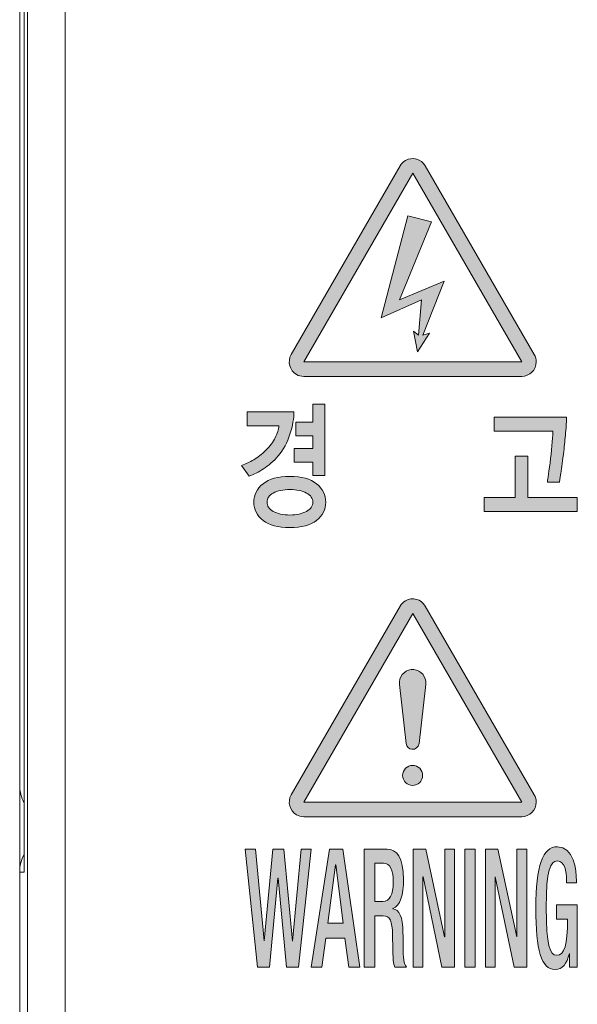
# Model space of a CAD drawing. Units: millimetres. Extents: x -1006 to 7686, y -4849 to 23.
# Drawn here: x -936 to -921, y -4355 to -4329 of the extents above; entities that cross this region are included whole.
import ezdxf

# ---------------------------------------------------------------- set-up
doc = ezdxf.new("R2010")
doc.units = ezdxf.units.MM
doc.header["$LTSCALE"] = 30.734
doc.layers.get('0').update_dxf_attribs({"linetype": 'CONTINUOUS', "lineweight": 18})
doc.layers.add('AM_0', color=7, linetype='CONTINUOUS', lineweight=18)
doc.layers.add('Layer 1', color=7, linetype='CONTINUOUS', lineweight=20)

# ---------------------------------------------------------------- blocks, each defined once
blk = doc.blocks.new('block 7614')
h = blk.add_hatch(color=256)
h.dxf.hatch_style = 2
edge = h.paths.add_edge_path()
edge.add_spline(control_points=[(572.724, 889.75), (572.654, 889.528), (572.551, 889.338), (572.416, 889.179), (572.287, 889.03), (572.157, 888.914), (572.025, 888.832), (571.893, 888.749), (571.764, 888.684), (571.639, 888.637), (571.639, 888.637), (571.442, 888.919), (571.442, 888.919), (571.553, 888.961), (571.66, 889.012), (571.765, 889.073), (571.87, 889.134), (571.977, 889.218), (572.088, 889.326), (572.2, 889.435), (572.283, 889.545), (572.335, 889.655), (572.387, 889.765), (572.42, 889.87), (572.433, 889.97), (572.433, 889.97), (571.591, 889.97), (571.591, 889.97), (571.591, 889.97), (571.591, 890.34), (571.591, 890.34), (571.591, 890.34), (572.829, 890.34), (572.829, 890.34), (572.829, 890.169), (572.794, 889.972), (572.724, 889.75)], knot_values=[0, 0, 0, 0, 1, 1, 1, 2, 2, 2, 3, 3, 3, 4, 4, 4, 5, 5, 5, 6, 6, 6, 7, 7, 7, 8, 8, 8, 9, 9, 9, 10, 10, 10, 11, 11, 11, 12, 12, 12, 12], degree=3, periodic=0)
edge = h.paths.add_edge_path()
edge.add_spline(control_points=[(573.431, 887.465), (573.269, 887.339), (573.032, 887.275), (572.72, 887.275), (572.409, 887.275), (572.172, 887.339), (572.01, 887.465), (571.847, 887.593), (571.765, 887.754), (571.765, 887.949), (571.765, 888.144), (571.847, 888.307), (572.01, 888.436), (572.172, 888.565), (572.409, 888.63), (572.72, 888.63), (573.032, 888.63), (573.269, 888.565), (573.431, 888.436), (573.593, 888.307), (573.674, 888.144), (573.674, 887.949), (573.674, 887.754), (573.593, 887.593), (573.431, 887.465)], knot_values=[0, 0, 0, 0, 1, 1, 1, 2, 2, 2, 3, 3, 3, 4, 4, 4, 5, 5, 5, 6, 6, 6, 7, 7, 7, 8, 8, 8, 8], degree=3, periodic=0)
edge = h.paths.add_edge_path()
edge.add_spline(control_points=[(573.161, 888.191), (573.047, 888.252), (572.9, 888.282), (572.723, 888.282), (572.541, 888.282), (572.395, 888.252), (572.283, 888.191), (572.172, 888.129), (572.116, 888.049), (572.116, 887.949), (572.116, 887.849), (572.172, 887.767), (572.283, 887.704), (572.395, 887.64), (572.541, 887.609), (572.723, 887.609), (572.9, 887.609), (573.047, 887.64), (573.161, 887.704), (573.275, 887.767), (573.332, 887.848), (573.332, 887.945), (573.332, 888.048), (573.275, 888.129), (573.161, 888.191)], knot_values=[0, 0, 0, 0, 1, 1, 1, 2, 2, 2, 3, 3, 3, 4, 4, 4, 5, 5, 5, 6, 6, 6, 7, 7, 7, 8, 8, 8, 8], degree=3, periodic=0)
h.paths.add_polyline_path([(573.326, 888.659), (573.326, 889.011), (572.838, 889.011), (572.838, 889.369), (573.326, 889.369), (573.326, 889.707), (572.88, 889.707), (572.88, 890.069), (573.326, 890.069), (573.326, 890.542), (573.652, 890.542), (573.652, 888.659)])
h = blk.add_hatch(color=256)
h.dxf.hatch_style = 2
h.paths.add_polyline_path([(577.868, 887.704), (577.868, 888.073), (578.694, 888.073), (578.694, 889.165), (579.028, 889.165), (579.028, 888.073), (580.339, 888.073), (580.339, 887.704)])
edge = h.paths.add_edge_path()
edge.add_spline(control_points=[(580.03, 889.787), (580.015, 889.613), (579.998, 889.45), (579.979, 889.296), (579.952, 889.059), (579.926, 888.866), (579.902, 888.716), (579.879, 888.566), (579.866, 888.486), (579.864, 888.476), (579.864, 888.476), (579.545, 888.476), (579.545, 888.476), (579.548, 888.498), (579.572, 888.67), (579.616, 888.991), (579.66, 889.311), (579.685, 889.59), (579.69, 889.827), (579.69, 889.827), (578.132, 889.827), (578.132, 889.827), (578.132, 889.827), (578.132, 890.197), (578.132, 890.197), (578.132, 890.197), (580.052, 890.197), (580.052, 890.197), (580.052, 890.097), (580.045, 889.96), (580.03, 889.787)], knot_values=[0, 0, 0, 0, 1, 1, 1, 2, 2, 2, 3, 3, 3, 4, 4, 4, 5, 5, 5, 6, 6, 6, 7, 7, 7, 8, 8, 8, 9, 9, 9, 10, 10, 10, 10], degree=3, periodic=0)
at = {"lineweight": 0}
for points in [[(573.326, 888.659), (573.326, 889.011), (572.838, 889.011), (572.838, 889.369), (573.326, 889.369), (573.326, 889.707), (572.88, 889.707), (572.88, 890.069), (573.326, 890.069), (573.326, 890.542), (573.652, 890.542), (573.652, 888.659), (573.326, 888.659)], [(577.868, 887.704), (577.868, 888.073), (578.694, 888.073), (578.694, 889.165), (579.028, 889.165), (579.028, 888.073), (580.339, 888.073), (580.339, 887.704), (577.868, 887.704)]]:
    blk.add_lwpolyline(points, dxfattribs=at)
for points, knots in [([(572.724, 889.75), (572.654, 889.528), (572.551, 889.338), (572.416, 889.179), (572.287, 889.03), (572.157, 888.914), (572.025, 888.832), (571.893, 888.749), (571.764, 888.684), (571.639, 888.637), (571.639, 888.637), (571.442, 888.919), (571.442, 888.919), (571.553, 888.961), (571.66, 889.012), (571.765, 889.073), (571.87, 889.134), (571.977, 889.218), (572.088, 889.326), (572.2, 889.435), (572.283, 889.545), (572.335, 889.655), (572.387, 889.765), (572.42, 889.87), (572.433, 889.97), (572.433, 889.97), (571.591, 889.97), (571.591, 889.97), (571.591, 889.97), (571.591, 890.34), (571.591, 890.34), (571.591, 890.34), (572.829, 890.34), (572.829, 890.34), (572.829, 890.169), (572.794, 889.972), (572.724, 889.75)], [0, 0, 0, 0, 1, 1, 1, 2, 2, 2, 3, 3, 3, 4, 4, 4, 5, 5, 5, 6, 6, 6, 7, 7, 7, 8, 8, 8, 9, 9, 9, 10, 10, 10, 11, 11, 11, 12, 12, 12, 12]), ([(580.03, 889.787), (580.015, 889.613), (579.998, 889.45), (579.979, 889.296), (579.952, 889.059), (579.926, 888.866), (579.902, 888.716), (579.879, 888.566), (579.866, 888.486), (579.864, 888.476), (579.864, 888.476), (579.545, 888.476), (579.545, 888.476), (579.548, 888.498), (579.572, 888.67), (579.616, 888.991), (579.66, 889.311), (579.685, 889.59), (579.69, 889.827), (579.69, 889.827), (578.132, 889.827), (578.132, 889.827), (578.132, 889.827), (578.132, 890.197), (578.132, 890.197), (578.132, 890.197), (580.052, 890.197), (580.052, 890.197), (580.052, 890.097), (580.045, 889.96), (580.03, 889.787)], [0, 0, 0, 0, 1, 1, 1, 2, 2, 2, 3, 3, 3, 4, 4, 4, 5, 5, 5, 6, 6, 6, 7, 7, 7, 8, 8, 8, 9, 9, 9, 10, 10, 10, 10]), ([(573.431, 887.465), (573.269, 887.339), (573.032, 887.275), (572.72, 887.275), (572.409, 887.275), (572.172, 887.339), (572.01, 887.465), (571.847, 887.593), (571.765, 887.754), (571.765, 887.949), (571.765, 888.144), (571.847, 888.307), (572.01, 888.436), (572.172, 888.565), (572.409, 888.63), (572.72, 888.63), (573.032, 888.63), (573.269, 888.565), (573.431, 888.436), (573.593, 888.307), (573.674, 888.144), (573.674, 887.949), (573.674, 887.754), (573.593, 887.593), (573.431, 887.465)], [0, 0, 0, 0, 1, 1, 1, 2, 2, 2, 3, 3, 3, 4, 4, 4, 5, 5, 5, 6, 6, 6, 7, 7, 7, 8, 8, 8, 8]), ([(573.161, 888.191), (573.047, 888.252), (572.9, 888.282), (572.723, 888.282), (572.541, 888.282), (572.395, 888.252), (572.283, 888.191), (572.172, 888.129), (572.116, 888.049), (572.116, 887.949), (572.116, 887.849), (572.172, 887.767), (572.283, 887.704), (572.395, 887.64), (572.541, 887.609), (572.723, 887.609), (572.9, 887.609), (573.047, 887.64), (573.161, 887.704), (573.275, 887.767), (573.332, 887.848), (573.332, 887.945), (573.332, 888.048), (573.275, 888.129), (573.161, 888.191)], [0, 0, 0, 0, 1, 1, 1, 2, 2, 2, 3, 3, 3, 4, 4, 4, 5, 5, 5, 6, 6, 6, 7, 7, 7, 8, 8, 8, 8])]:
    blk.add_open_spline(points, degree=3, knots=knots, dxfattribs=at)
blk = doc.blocks.new('block 7625')
h = blk.add_hatch(color=256)
h.dxf.hatch_style = 2
edge = h.paths.add_edge_path()
edge.add_spline(control_points=[(580.132, 875.999), (580.132, 875.999), (580.128, 875.999), (580.128, 875.999), (580.053, 875.706), (579.954, 875.575), (579.752, 875.575), (579.377, 875.575), (579.242, 876.083), (579.242, 877.2), (579.242, 878.316), (579.415, 878.825), (579.812, 878.825), (580.243, 878.825), (580.315, 878.207), (580.315, 877.923), (580.315, 877.923), (580.315, 877.866), (580.315, 877.866), (580.315, 877.866), (580.055, 877.866), (580.055, 877.866), (580.055, 877.866), (580.055, 877.94), (580.055, 877.94), (580.055, 878.172), (580.002, 878.448), (579.815, 878.448), (579.62, 878.448), (579.516, 878.212), (579.516, 877.213), (579.516, 876.206), (579.608, 875.951), (579.793, 875.951), (580.002, 875.947), (580.079, 876.223), (580.079, 876.906), (580.079, 876.906), (579.791, 876.906), (579.791, 876.906), (579.791, 876.906), (579.791, 877.283), (579.791, 877.283), (579.791, 877.283), (580.339, 877.283), (580.339, 877.283), (580.339, 877.283), (580.339, 875.636), (580.339, 875.636), (580.339, 875.636), (580.132, 875.636), (580.132, 875.636), (580.132, 875.636), (580.132, 875.999), (580.132, 875.999)], knot_values=[0, 0, 0, 0, 1, 1, 1, 2, 2, 2, 3, 3, 3, 4, 4, 4, 5, 5, 5, 6, 6, 6, 7, 7, 7, 8, 8, 8, 9, 9, 9, 10, 10, 10, 11, 11, 11, 12, 12, 12, 13, 13, 13, 14, 14, 14, 15, 15, 15, 16, 16, 16, 17, 17, 17, 18, 18, 18, 18], degree=3, periodic=0)
h = blk.add_hatch(color=256)
h.dxf.hatch_style = 2
h.paths.add_polyline_path([(571.535, 878.763), (571.812, 878.763), (572.038, 876.332), (572.043, 876.332), (572.269, 878.763), (572.558, 878.763), (572.789, 876.32), (572.794, 876.32), (573.017, 878.763), (573.289, 878.763), (572.947, 875.636), (572.63, 875.636), (572.408, 877.992), (572.404, 877.992), (572.185, 875.636), (571.867, 875.636)])
h = blk.add_hatch(color=256)
h.dxf.hatch_style = 2
h.paths.add_polyline_path([(573.77, 878.763), (574.122, 878.763), (574.574, 875.636), (574.288, 875.636), (574.182, 876.402), (573.679, 876.402), (573.568, 875.636), (573.282, 875.636)])
h.paths.add_polyline_path([(574.136, 876.801), (573.939, 878.343), (573.934, 878.343), (573.729, 876.801)])
h = blk.add_hatch(color=256)
h.dxf.hatch_style = 2
edge = h.paths.add_edge_path()
edge.add_spline(control_points=[(574.694, 878.763), (574.694, 878.763), (575.301, 878.763), (575.301, 878.763), (575.541, 878.763), (575.736, 878.54), (575.736, 877.958), (575.736, 877.554), (575.64, 877.243), (575.45, 877.191), (575.45, 877.191), (575.45, 877.182), (575.45, 877.182), (575.623, 877.151), (575.71, 876.981), (575.719, 876.543), (575.722, 876.337), (575.722, 876.096), (575.729, 875.907), (575.736, 875.754), (575.775, 875.684), (575.811, 875.636), (575.811, 875.636), (575.5, 875.636), (575.5, 875.636), (575.474, 875.693), (575.462, 875.789), (575.455, 875.912), (575.45, 876.004), (575.447, 876.1), (575.447, 876.192), (575.447, 876.284), (575.445, 876.39), (575.443, 876.503), (575.435, 876.845), (575.378, 876.994), (575.192, 876.994), (575.192, 876.994), (574.969, 876.994), (574.969, 876.994), (574.969, 876.994), (574.969, 875.636), (574.969, 875.636), (574.969, 875.636), (574.694, 875.636), (574.694, 875.636), (574.694, 875.636), (574.694, 878.763), (574.694, 878.763)], knot_values=[0, 0, 0, 0, 1, 1, 1, 2, 2, 2, 3, 3, 3, 4, 4, 4, 5, 5, 5, 6, 6, 6, 7, 7, 7, 8, 8, 8, 9, 9, 9, 10, 10, 10, 11, 11, 11, 12, 12, 12, 13, 13, 13, 14, 14, 14, 15, 15, 15, 16, 16, 16, 16], degree=3, periodic=0)
edge = h.paths.add_edge_path()
edge.add_spline(control_points=[(575.188, 877.371), (575.363, 877.371), (575.462, 877.563), (575.462, 877.878), (575.462, 878.212), (575.385, 878.386), (575.202, 878.386), (575.202, 878.386), (574.969, 878.386), (574.969, 878.386), (574.969, 878.386), (574.969, 877.371), (574.969, 877.371), (574.969, 877.371), (575.188, 877.371), (575.188, 877.371)], knot_values=[0, 0, 0, 0, 1, 1, 1, 2, 2, 2, 3, 3, 3, 4, 4, 4, 5, 5, 5, 5], degree=3, periodic=0)
h = blk.add_hatch(color=256)
h.dxf.hatch_style = 2
h.paths.add_polyline_path([(575.987, 878.763), (576.321, 878.763), (576.819, 876.433), (576.824, 876.433), (576.824, 878.763), (577.084, 878.763), (577.084, 875.636), (576.749, 875.636), (576.251, 878.028), (576.246, 878.028), (576.246, 875.636), (575.987, 875.636)])
h = blk.add_hatch(color=256)
h.dxf.hatch_style = 2
h.paths.add_polyline_path([(577.356, 878.763), (577.63, 878.763), (577.63, 875.636), (577.356, 875.636)])
h = blk.add_hatch(color=256)
h.dxf.hatch_style = 2
h.paths.add_polyline_path([(577.902, 878.763), (578.236, 878.763), (578.734, 876.433), (578.739, 876.433), (578.739, 878.763), (578.999, 878.763), (578.999, 875.636), (578.664, 875.636), (578.166, 878.028), (578.162, 878.028), (578.162, 875.636), (577.902, 875.636)])
at = {"lineweight": 0}
for points in [[(571.535, 878.763), (571.812, 878.763), (572.038, 876.332), (572.043, 876.332), (572.269, 878.763), (572.558, 878.763), (572.789, 876.32), (572.794, 876.32), (573.017, 878.763), (573.289, 878.763), (572.947, 875.636), (572.63, 875.636), (572.408, 877.992), (572.404, 877.992), (572.185, 875.636), (571.867, 875.636), (571.535, 878.763)], [(573.77, 878.763), (574.122, 878.763), (574.574, 875.636), (574.288, 875.636), (574.182, 876.402), (573.679, 876.402), (573.568, 875.636), (573.282, 875.636), (573.77, 878.763)], [(575.987, 878.763), (576.321, 878.763), (576.819, 876.433), (576.824, 876.433), (576.824, 878.763), (577.084, 878.763), (577.084, 875.636), (576.749, 875.636), (576.251, 878.028), (576.246, 878.028), (576.246, 875.636), (575.987, 875.636), (575.987, 878.763)], [(577.356, 878.763), (577.63, 878.763), (577.63, 875.636), (577.356, 875.636), (577.356, 878.763)], [(577.902, 878.763), (578.236, 878.763), (578.734, 876.433), (578.739, 876.433), (578.739, 878.763), (578.999, 878.763), (578.999, 875.636), (578.664, 875.636), (578.166, 878.028), (578.162, 878.028), (578.162, 875.636), (577.902, 875.636), (577.902, 878.763)], [(574.136, 876.801), (573.939, 878.343), (573.934, 878.343), (573.729, 876.801), (574.136, 876.801)]]:
    blk.add_lwpolyline(points, dxfattribs=at)
for points, knots in [([(580.132, 875.999), (580.132, 875.999), (580.128, 875.999), (580.128, 875.999), (580.053, 875.706), (579.954, 875.575), (579.752, 875.575), (579.377, 875.575), (579.242, 876.083), (579.242, 877.2), (579.242, 878.316), (579.415, 878.825), (579.812, 878.825), (580.243, 878.825), (580.315, 878.207), (580.315, 877.923), (580.315, 877.923), (580.315, 877.866), (580.315, 877.866), (580.315, 877.866), (580.055, 877.866), (580.055, 877.866), (580.055, 877.866), (580.055, 877.94), (580.055, 877.94), (580.055, 878.172), (580.002, 878.448), (579.815, 878.448), (579.62, 878.448), (579.516, 878.212), (579.516, 877.213), (579.516, 876.206), (579.608, 875.951), (579.793, 875.951), (580.002, 875.947), (580.079, 876.223), (580.079, 876.906), (580.079, 876.906), (579.791, 876.906), (579.791, 876.906), (579.791, 876.906), (579.791, 877.283), (579.791, 877.283), (579.791, 877.283), (580.339, 877.283), (580.339, 877.283), (580.339, 877.283), (580.339, 875.636), (580.339, 875.636), (580.339, 875.636), (580.132, 875.636), (580.132, 875.636), (580.132, 875.636), (580.132, 875.999), (580.132, 875.999)], [0, 0, 0, 0, 1, 1, 1, 2, 2, 2, 3, 3, 3, 4, 4, 4, 5, 5, 5, 6, 6, 6, 7, 7, 7, 8, 8, 8, 9, 9, 9, 10, 10, 10, 11, 11, 11, 12, 12, 12, 13, 13, 13, 14, 14, 14, 15, 15, 15, 16, 16, 16, 17, 17, 17, 18, 18, 18, 18]), ([(574.694, 878.763), (574.694, 878.763), (575.301, 878.763), (575.301, 878.763), (575.541, 878.763), (575.736, 878.54), (575.736, 877.958), (575.736, 877.554), (575.64, 877.243), (575.45, 877.191), (575.45, 877.191), (575.45, 877.182), (575.45, 877.182), (575.623, 877.151), (575.71, 876.981), (575.719, 876.543), (575.722, 876.337), (575.722, 876.096), (575.729, 875.907), (575.736, 875.754), (575.775, 875.684), (575.811, 875.636), (575.811, 875.636), (575.5, 875.636), (575.5, 875.636), (575.474, 875.693), (575.462, 875.789), (575.455, 875.912), (575.45, 876.004), (575.447, 876.1), (575.447, 876.192), (575.447, 876.284), (575.445, 876.39), (575.443, 876.503), (575.435, 876.845), (575.378, 876.994), (575.192, 876.994), (575.192, 876.994), (574.969, 876.994), (574.969, 876.994), (574.969, 876.994), (574.969, 875.636), (574.969, 875.636), (574.969, 875.636), (574.694, 875.636), (574.694, 875.636), (574.694, 875.636), (574.694, 878.763), (574.694, 878.763)], [0, 0, 0, 0, 1, 1, 1, 2, 2, 2, 3, 3, 3, 4, 4, 4, 5, 5, 5, 6, 6, 6, 7, 7, 7, 8, 8, 8, 9, 9, 9, 10, 10, 10, 11, 11, 11, 12, 12, 12, 13, 13, 13, 14, 14, 14, 15, 15, 15, 16, 16, 16, 16]), ([(575.188, 877.371), (575.363, 877.371), (575.462, 877.563), (575.462, 877.878), (575.462, 878.212), (575.385, 878.386), (575.202, 878.386), (575.202, 878.386), (574.969, 878.386), (574.969, 878.386), (574.969, 878.386), (574.969, 877.371), (574.969, 877.371), (574.969, 877.371), (575.188, 877.371), (575.188, 877.371)], [0, 0, 0, 0, 1, 1, 1, 2, 2, 2, 3, 3, 3, 4, 4, 4, 5, 5, 5, 5])]:
    blk.add_open_spline(points, degree=3, knots=knots, dxfattribs=at)
blk = doc.blocks.new('block 7626')
h = blk.add_hatch(color=256)
h.paths.add_polyline_path([(575.852, 895.536), (576.477, 895.372), (575.63, 893.305), (576.814, 893.802), (576.244, 892.371), (576.421, 892.424), (576.106, 891.931), (576, 892.478), (576.126, 892.375), (576.214, 893.311), (575.142, 892.835)])
h.paths.add_polyline_path([(575.976, 896.665), (573.09, 891.663), (578.865, 891.663)])
edge = h.paths.add_edge_path()
edge.add_spline(control_points=[(575.643, 896.856), (575.643, 896.856), (572.757, 891.858), (572.757, 891.858), (572.65, 891.672), (572.713, 891.436), (572.897, 891.329), (572.956, 891.297), (573.022, 891.279), (573.09, 891.279), (573.09, 891.279), (578.865, 891.279), (578.865, 891.279), (579.076, 891.279), (579.249, 891.45), (579.249, 891.663), (579.249, 891.732), (579.231, 891.798), (579.198, 891.858), (579.198, 891.858), (576.31, 896.856), (576.31, 896.856), (576.205, 897.041), (575.969, 897.104), (575.785, 896.997), (575.725, 896.965), (575.677, 896.915), (575.643, 896.856)], knot_values=[0, 0, 0, 0, 1, 1, 1, 2, 2, 2, 3, 3, 3, 4, 4, 4, 5, 5, 5, 6, 6, 6, 7, 7, 7, 8, 8, 8, 9, 9, 9, 9], degree=3, periodic=0)
at = {"lineweight": 0}
for points in [[(575.976, 896.665), (573.09, 891.663), (578.865, 891.663), (575.976, 896.665)], [(575.852, 895.536), (576.477, 895.372), (575.63, 893.305), (576.814, 893.802), (576.244, 892.371), (576.421, 892.424), (576.106, 891.931), (576, 892.478), (576.126, 892.375), (576.214, 893.311), (575.142, 892.835), (575.852, 895.536)]]:
    blk.add_lwpolyline(points, dxfattribs=at)
blk.add_open_spline([(575.643, 896.856), (575.643, 896.856), (572.757, 891.858), (572.757, 891.858), (572.65, 891.672), (572.713, 891.436), (572.897, 891.329), (572.956, 891.297), (573.022, 891.279), (573.09, 891.279), (573.09, 891.279), (578.865, 891.279), (578.865, 891.279), (579.076, 891.279), (579.249, 891.45), (579.249, 891.663), (579.249, 891.732), (579.231, 891.798), (579.198, 891.858), (579.198, 891.858), (576.31, 896.856), (576.31, 896.856), (576.205, 897.041), (575.969, 897.104), (575.785, 896.997), (575.725, 896.965), (575.677, 896.915), (575.643, 896.856)], degree=3, knots=[0, 0, 0, 0, 1, 1, 1, 2, 2, 2, 3, 3, 3, 4, 4, 4, 5, 5, 5, 6, 6, 6, 7, 7, 7, 8, 8, 8, 9, 9, 9, 9], dxfattribs=at)
blk = doc.blocks.new('block 7629')
at = {"layer": 'Layer 1'}
h = blk.add_hatch(color=7, dxfattribs=at)
edge = h.paths.add_edge_path()
edge.add_spline(control_points=[(575.626, 883.122), (575.626, 883.122), (575.805, 881.555), (575.805, 881.555), (575.813, 881.475), (575.875, 881.414), (575.956, 881.404), (576.049, 881.39), (576.135, 881.462), (576.146, 881.555), (576.146, 881.555), (576.323, 883.122), (576.323, 883.122), (576.328, 883.148), (576.328, 883.178), (576.323, 883.204), (576.301, 883.393), (576.128, 883.536), (575.935, 883.513), (575.744, 883.491), (575.604, 883.319), (575.626, 883.122)], knot_values=[0, 0, 0, 0, 1, 1, 1, 2, 2, 2, 3, 3, 3, 4, 4, 4, 5, 5, 5, 6, 6, 6, 7, 7, 7, 7], degree=3, periodic=0)
h = blk.add_hatch(color=7, dxfattribs=at)
edge = h.paths.add_edge_path()
edge.add_spline(control_points=[(575.976, 880.979), (575.829, 880.979), (575.71, 880.859), (575.71, 880.712), (575.71, 880.565), (575.829, 880.447), (575.976, 880.447), (576.12, 880.447), (576.239, 880.565), (576.239, 880.712), (576.239, 880.859), (576.12, 880.979), (575.976, 880.979)], knot_values=[0, 0, 0, 0, 1, 1, 1, 2, 2, 2, 3, 3, 3, 4, 4, 4, 4], degree=3, periodic=0)
at = {"layer": 'Layer 1', "lineweight": 0}
for points, knots in [([(575.626, 883.122), (575.626, 883.122), (575.805, 881.555), (575.805, 881.555), (575.813, 881.475), (575.875, 881.414), (575.956, 881.404), (576.049, 881.39), (576.135, 881.462), (576.146, 881.555), (576.146, 881.555), (576.323, 883.122), (576.323, 883.122), (576.328, 883.148), (576.328, 883.178), (576.323, 883.204), (576.301, 883.393), (576.128, 883.536), (575.935, 883.513), (575.744, 883.491), (575.604, 883.319), (575.626, 883.122)], [0, 0, 0, 0, 1, 1, 1, 2, 2, 2, 3, 3, 3, 4, 4, 4, 5, 5, 5, 6, 6, 6, 7, 7, 7, 7]), ([(575.976, 880.979), (575.829, 880.979), (575.71, 880.859), (575.71, 880.712), (575.71, 880.565), (575.829, 880.447), (575.976, 880.447), (576.12, 880.447), (576.239, 880.565), (576.239, 880.712), (576.239, 880.859), (576.12, 880.979), (575.976, 880.979)], [0, 0, 0, 0, 1, 1, 1, 2, 2, 2, 3, 3, 3, 4, 4, 4, 4])]:
    blk.add_open_spline(points, degree=3, knots=knots, dxfattribs=at)
blk = doc.blocks.new('block 7628')
h = blk.add_hatch(color=256)
h.paths.add_polyline_path([(575.976, 885.004), (573.09, 880.002), (578.865, 880.002)])
edge = h.paths.add_edge_path()
edge.add_spline(control_points=[(575.643, 885.196), (575.643, 885.196), (572.757, 880.197), (572.757, 880.197), (572.65, 880.012), (572.713, 879.776), (572.897, 879.669), (572.956, 879.638), (573.022, 879.618), (573.09, 879.618), (573.09, 879.618), (578.865, 879.618), (578.865, 879.618), (579.076, 879.618), (579.249, 879.791), (579.249, 880.002), (579.249, 880.071), (579.232, 880.137), (579.198, 880.197), (579.198, 880.197), (576.31, 885.196), (576.31, 885.196), (576.205, 885.381), (575.969, 885.443), (575.785, 885.337), (575.725, 885.304), (575.677, 885.256), (575.643, 885.196)], knot_values=[0, 0, 0, 0, 1, 1, 1, 2, 2, 2, 3, 3, 3, 4, 4, 4, 5, 5, 5, 6, 6, 6, 7, 7, 7, 8, 8, 8, 9, 9, 9, 9], degree=3, periodic=0)
at = {"lineweight": 0}
blk.add_lwpolyline([(575.976, 885.004), (573.09, 880.002), (578.865, 880.002), (575.976, 885.004)], dxfattribs=at)
blk.add_open_spline([(575.643, 885.196), (575.643, 885.196), (572.757, 880.197), (572.757, 880.197), (572.65, 880.012), (572.713, 879.776), (572.897, 879.669), (572.956, 879.638), (573.022, 879.618), (573.09, 879.618), (573.09, 879.618), (578.865, 879.618), (578.865, 879.618), (579.076, 879.618), (579.249, 879.791), (579.249, 880.002), (579.249, 880.071), (579.232, 880.137), (579.198, 880.197), (579.198, 880.197), (576.31, 885.196), (576.31, 885.196), (576.205, 885.381), (575.969, 885.443), (575.785, 885.337), (575.725, 885.304), (575.677, 885.256), (575.643, 885.196)], degree=3, knots=[0, 0, 0, 0, 1, 1, 1, 2, 2, 2, 3, 3, 3, 4, 4, 4, 5, 5, 5, 6, 6, 6, 7, 7, 7, 8, 8, 8, 9, 9, 9, 9], dxfattribs=at)
blk.add_blockref('block 7629', (0, 0))
blk = doc.blocks.new('block 7613')
at = {"layer": 'Layer 1'}
for name in ['block 7626', 'block 7614', 'block 7628', 'block 7625']:
    blk.add_blockref(name, (0, 0), dxfattribs=at)

msp = doc.modelspace()

# ---------------------------------------------------------------- linework, layer by layer
at = {"layer": 'AM_0'}
for p, q in [((-936.193, -4383.421), (-936.193, -4256.621)), ((-934.985, -4383.205), (-934.985, -4303.735)), ((-935.985, -4304.023), (-935.985, -4382.206)), ((-936.073, -4306.321), (-936.073, -4351.421)), ((-936.193, -4351.421), (-936.073, -4351.421))]:
    msp.add_line(p, q, dxfattribs=at)
for centre, major_axis, ratio, start_param, end_param in [((-935.193, -4349.121), (0.707, 0.707), 0.999924, 2.356233, 2.848989), ((-935.193, -4351.421), (1, 0), 0.999962, 2.648836, 3.141593)]:
    msp.add_ellipse(centre, major_axis=major_axis, ratio=ratio, start_param=start_param, end_param=end_param, dxfattribs=at)

# ---------------------------------------------------------------- block references
msp.add_blockref('block 7613', (-1501.755, -5229.575), dxfattribs=at)

doc.saveas('drawing.dxf')
